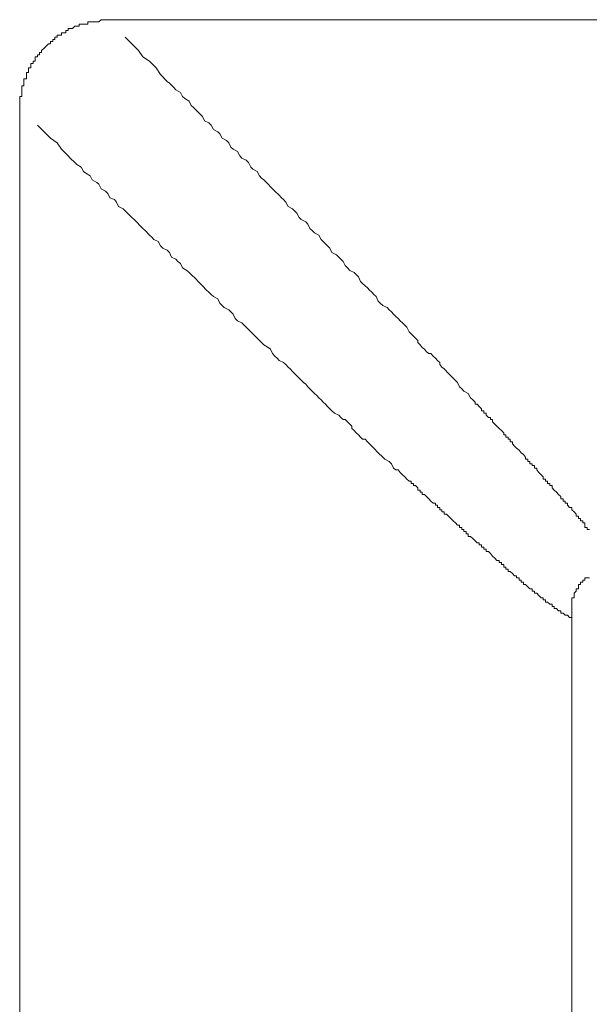
# Model space of a CAD drawing. Units: inches. Extents: x -574 to 548, y -723 to 76.
# Drawn here: x -393 to -380, y -209 to -187 of the extents above; entities that cross this region are included whole.
import ezdxf

# ---------------------------------------------------------------- set-up
doc = ezdxf.new("R2010")
doc.units = ezdxf.units.IN
doc.header["$MEASUREMENT"] = 0
doc.layers.add('图层 1', color=7, linetype='Continuous')

msp = doc.modelspace()

# ---------------------------------------------------------------- linework, layer by layer
at = {"layer": '图层 1', "color": 7, "lineweight": 9}
for points in [[(-392.514, -188.799), (-392.514, -188.752), (-392.514, -188.701), (-392.514, -188.655), (-392.514, -188.599), (-392.514, -188.548), (-392.462, -188.548), (-392.462, -188.501), (-392.462, -188.459), (-392.462, -188.403), (-392.462, -188.348), (-392.462, -188.306), (-392.416, -188.306), (-392.416, -188.25), (-392.416, -188.208), (-392.416, -188.152), (-392.36, -188.152), (-392.36, -188.11), (-392.36, -188.055), (-392.36, -188.003), (-392.314, -188.003), (-392.314, -187.957), (-392.314, -187.901), (-392.262, -187.901), (-392.262, -187.859), (-392.262, -187.803), (-392.211, -187.803), (-392.211, -187.752), (-392.165, -187.752), (-392.165, -187.706), (-392.165, -187.65), (-392.109, -187.65), (-392.109, -187.608), (-392.067, -187.608), (-392.067, -187.552), (-392.016, -187.552), (-392.016, -187.51), (-391.96, -187.454), (-391.914, -187.408), (-391.862, -187.357), (-391.816, -187.357), (-391.816, -187.301), (-391.765, -187.301), (-391.765, -187.259), (-391.714, -187.259), (-391.714, -187.203), (-391.662, -187.203), (-391.662, -187.157), (-391.611, -187.157), (-391.565, -187.157), (-391.565, -187.106), (-391.514, -187.106), (-391.467, -187.106), (-391.467, -187.05), (-391.416, -187.05), (-391.416, -187.008), (-391.365, -187.008), (-391.314, -187.008), (-391.262, -186.952), (-391.216, -186.952), (-391.165, -186.952), (-391.165, -186.906), (-391.118, -186.906), (-391.067, -186.906), (-391.011, -186.906), (-390.965, -186.906), (-390.965, -186.854), (-390.914, -186.854), (-390.867, -186.854), (-390.816, -186.854), (-390.765, -186.854), (-390.718, -186.854), (-390.667, -186.808), (-390.616, -186.808), (-390.565, -186.808), (-390.513, -186.808)], [(-390.513, -186.808), (-390.118, -186.808)], [(-390.118, -186.808), (-362.973, -186.808)], [(-382.681, -194.943), (-382.783, -194.836), (-382.881, -194.734), (-382.932, -194.692), (-382.983, -194.636), (-382.983, -194.585), (-383.034, -194.539), (-383.081, -194.492), (-383.132, -194.441), (-383.183, -194.385), (-383.229, -194.385), (-383.281, -194.343), (-383.327, -194.287), (-383.383, -194.246), (-383.429, -194.19), (-383.481, -194.134), (-383.481, -194.092), (-383.532, -194.036), (-383.578, -193.994), (-383.629, -193.939), (-383.676, -193.892), (-383.727, -193.785), (-383.778, -193.743), (-383.829, -193.687), (-383.881, -193.641), (-383.927, -193.59), (-383.978, -193.543), (-384.029, -193.492), (-384.081, -193.436), (-384.132, -193.394), (-384.178, -193.339), (-384.276, -193.292), (-384.332, -193.241), (-384.383, -193.194), (-384.425, -193.087), (-384.481, -193.045), (-384.527, -192.99), (-384.578, -192.943), (-384.625, -192.892), (-384.676, -192.845), (-384.732, -192.794), (-384.778, -192.748), (-384.825, -192.641), (-384.876, -192.594), (-384.927, -192.543), (-385.025, -192.497), (-385.076, -192.441), (-385.127, -192.39), (-385.178, -192.292), (-385.229, -192.245), (-385.276, -192.194), (-385.327, -192.148), (-385.43, -192.092), (-385.476, -191.994), (-385.527, -191.943), (-385.578, -191.897), (-385.625, -191.845), (-385.676, -191.799), (-385.723, -191.701), (-385.825, -191.645), (-385.876, -191.594), (-385.927, -191.548), (-385.974, -191.45), (-386.025, -191.394), (-386.127, -191.343), (-386.174, -191.297), (-386.225, -191.199), (-386.276, -191.143), (-386.323, -191.101), (-386.425, -191.045), (-386.476, -190.948), (-386.527, -190.892), (-386.574, -190.85), (-386.625, -190.794), (-386.723, -190.697), (-386.774, -190.65), (-386.82, -190.599), (-386.876, -190.543), (-386.974, -190.445), (-387.025, -190.403), (-387.071, -190.348), (-387.123, -190.25), (-387.225, -190.203), (-387.271, -190.152), (-387.323, -190.05), (-387.374, -189.999), (-387.471, -189.952), (-387.518, -189.901), (-387.574, -189.799), (-387.671, -189.748), (-387.723, -189.701), (-387.769, -189.603), (-387.82, -189.552), (-387.918, -189.496), (-387.974, -189.399), (-388.02, -189.352), (-388.118, -189.301), (-388.169, -189.203), (-388.225, -189.148), (-388.323, -189.101), (-388.369, -189.003), (-388.42, -188.952), (-388.518, -188.85), (-388.569, -188.799), (-388.62, -188.752), (-388.672, -188.655), (-388.769, -188.599), (-388.82, -188.548), (-388.867, -188.459), (-388.969, -188.403), (-389.02, -188.348), (-389.118, -188.25), (-389.169, -188.208), (-389.318, -188.055), (-389.42, -187.901), (-389.565, -187.752), (-389.718, -187.65), (-389.816, -187.51), (-390.118, -187.203)], [(-392.514, -189.203), (-392.514, -188.799)], [(-392.514, -249.458), (-392.514, -189.203)], [(-384.383, -196.636), (-384.481, -196.534), (-384.578, -196.436), (-384.625, -196.385), (-384.676, -196.329), (-384.732, -196.329), (-384.778, -196.283), (-384.825, -196.232), (-384.876, -196.185), (-384.927, -196.134), (-384.978, -196.087), (-384.978, -196.036), (-385.025, -195.99), (-385.076, -195.934), (-385.127, -195.883), (-385.178, -195.883), (-385.229, -195.836), (-385.276, -195.785), (-385.374, -195.739), (-385.43, -195.687), (-385.476, -195.641), (-385.527, -195.585), (-385.578, -195.534), (-385.625, -195.487), (-385.676, -195.436), (-385.723, -195.39), (-385.774, -195.334), (-385.825, -195.292), (-385.876, -195.236), (-385.927, -195.185), (-385.974, -195.139), (-386.025, -195.083), (-386.076, -195.041), (-386.174, -194.943), (-386.225, -194.887), (-386.276, -194.836), (-386.323, -194.79), (-386.374, -194.734), (-386.425, -194.692), (-386.476, -194.636), (-386.527, -194.585), (-386.625, -194.539), (-386.671, -194.492), (-386.723, -194.441), (-386.774, -194.385), (-386.82, -194.287), (-386.876, -194.246), (-386.974, -194.19), (-387.025, -194.134), (-387.071, -194.092), (-387.123, -194.036), (-387.174, -193.994), (-387.225, -193.939), (-387.323, -193.841), (-387.374, -193.785), (-387.42, -193.743), (-387.471, -193.687), (-387.574, -193.641), (-387.625, -193.59), (-387.671, -193.492), (-387.723, -193.436), (-387.769, -193.394), (-387.871, -193.339), (-387.918, -193.292), (-387.974, -193.241), (-388.02, -193.143), (-388.118, -193.087), (-388.169, -193.045), (-388.225, -192.99), (-388.272, -192.943), (-388.369, -192.845), (-388.42, -192.794), (-388.467, -192.748), (-388.518, -192.692), (-388.62, -192.594), (-388.672, -192.543), (-388.718, -192.497), (-388.82, -192.441), (-388.867, -192.343), (-388.923, -192.292), (-388.969, -192.245), (-389.072, -192.194), (-389.118, -192.092), (-389.169, -192.041), (-389.267, -191.994), (-389.318, -191.943), (-389.369, -191.845), (-389.467, -191.799), (-389.518, -191.743), (-389.565, -191.701), (-389.667, -191.594), (-389.718, -191.548), (-389.769, -191.492), (-389.867, -191.394), (-389.918, -191.343), (-389.969, -191.297), (-390.067, -191.199), (-390.118, -191.143), (-390.165, -191.101), (-390.272, -191.045), (-390.318, -190.948), (-390.365, -190.892), (-390.467, -190.85), (-390.513, -190.752), (-390.565, -190.697), (-390.667, -190.65), (-390.718, -190.543), (-390.765, -190.501), (-390.867, -190.445), (-390.914, -190.348), (-391.011, -190.292), (-391.067, -190.25), (-391.118, -190.152), (-391.216, -190.096), (-391.262, -190.05), (-391.365, -189.952), (-391.416, -189.901), (-391.565, -189.748), (-391.662, -189.603), (-391.816, -189.496), (-392.109, -189.203)], [(-379.587, -198.381), (-379.639, -198.381), (-379.639, -198.329), (-379.69, -198.329), (-379.69, -198.283), (-379.69, -198.227), (-379.736, -198.227), (-379.736, -198.185), (-379.787, -198.185), (-379.787, -198.129), (-379.834, -198.129), (-379.834, -198.078), (-379.89, -198.078), (-379.89, -198.032), (-379.936, -197.976), (-379.987, -197.934), (-379.987, -197.878), (-380.039, -197.878), (-380.085, -197.827), (-380.085, -197.781), (-380.136, -197.781), (-380.136, -197.734), (-380.183, -197.734), (-380.183, -197.683), (-380.234, -197.683), (-380.234, -197.627), (-380.29, -197.585), (-380.336, -197.529), (-380.387, -197.483), (-380.434, -197.432), (-380.434, -197.376), (-380.485, -197.376), (-380.485, -197.334), (-380.541, -197.334), (-380.541, -197.278), (-380.587, -197.278), (-380.587, -197.236), (-380.639, -197.236), (-380.639, -197.181), (-380.685, -197.139), (-380.736, -197.083), (-380.783, -197.027), (-380.783, -196.985), (-380.834, -196.985), (-380.834, -196.929), (-380.885, -196.929), (-380.885, -196.888), (-380.936, -196.888), (-380.936, -196.832), (-380.987, -196.832), (-380.987, -196.785), (-381.034, -196.785), (-381.034, -196.734), (-381.085, -196.678), (-381.136, -196.636), (-381.183, -196.581), (-381.239, -196.534), (-381.285, -196.483), (-381.336, -196.436), (-381.336, -196.385), (-381.383, -196.385), (-381.383, -196.329), (-381.434, -196.329), (-381.434, -196.283), (-381.485, -196.283), (-381.485, -196.232), (-381.532, -196.232), (-381.532, -196.185), (-381.583, -196.134), (-381.634, -196.087), (-381.685, -196.036), (-381.736, -195.99), (-381.783, -195.934), (-381.783, -195.883), (-381.834, -195.883), (-381.834, -195.836), (-381.88, -195.836), (-381.932, -195.785), (-381.932, -195.739), (-381.983, -195.739), (-381.983, -195.687), (-382.034, -195.687), (-382.034, -195.641), (-382.085, -195.585), (-382.132, -195.534), (-382.183, -195.534), (-382.183, -195.487), (-382.229, -195.436), (-382.285, -195.39), (-382.336, -195.292), (-382.434, -195.236), (-382.481, -195.185), (-382.532, -195.139), (-382.578, -195.041), (-382.681, -194.943)], [(-379.987, -200.325), (-379.987, -200.376), (-380.039, -200.376), (-380.085, -200.325), (-380.136, -200.325), (-380.183, -200.278), (-380.234, -200.278), (-380.234, -200.227), (-380.29, -200.227), (-380.336, -200.171), (-380.387, -200.171), (-380.387, -200.125), (-380.434, -200.125), (-380.434, -200.074), (-380.485, -200.074), (-380.541, -200.027), (-380.587, -200.027), (-380.587, -199.976), (-380.639, -199.976), (-380.639, -199.93), (-380.685, -199.93), (-380.736, -199.878), (-380.783, -199.823), (-380.834, -199.823), (-380.834, -199.781), (-380.885, -199.781), (-380.885, -199.725), (-380.936, -199.725), (-380.987, -199.678), (-381.034, -199.627), (-381.085, -199.627), (-381.085, -199.571), (-381.136, -199.571), (-381.136, -199.53), (-381.183, -199.53), (-381.183, -199.474), (-381.239, -199.474), (-381.239, -199.427), (-381.285, -199.427), (-381.336, -199.376), (-381.383, -199.33), (-381.434, -199.33), (-381.434, -199.278), (-381.485, -199.278), (-381.485, -199.232), (-381.532, -199.232), (-381.532, -199.176), (-381.583, -199.176), (-381.583, -199.125), (-381.634, -199.125), (-381.634, -199.078), (-381.685, -199.078), (-381.736, -199.027), (-381.783, -198.981), (-381.834, -198.925), (-381.88, -198.874), (-381.932, -198.874), (-381.932, -198.827), (-381.983, -198.827), (-381.983, -198.776), (-382.034, -198.776), (-382.034, -198.729), (-382.085, -198.729), (-382.085, -198.678), (-382.132, -198.678), (-382.183, -198.632), (-382.229, -198.581), (-382.285, -198.534), (-382.336, -198.534), (-382.336, -198.478), (-382.383, -198.478), (-382.383, -198.427), (-382.434, -198.427), (-382.434, -198.381), (-382.481, -198.381), (-382.481, -198.329), (-382.532, -198.329), (-382.532, -198.283), (-382.578, -198.283), (-382.629, -198.227), (-382.681, -198.185), (-382.732, -198.129), (-382.783, -198.078), (-382.829, -198.032), (-382.881, -198.032), (-382.881, -197.976), (-382.932, -197.976), (-382.932, -197.934), (-382.983, -197.934), (-382.983, -197.878), (-383.034, -197.878), (-383.034, -197.827), (-383.081, -197.827), (-383.081, -197.781), (-383.132, -197.781), (-383.183, -197.734), (-383.229, -197.683), (-383.281, -197.627), (-383.327, -197.585), (-383.383, -197.585), (-383.383, -197.529), (-383.429, -197.529), (-383.429, -197.483), (-383.481, -197.483), (-383.481, -197.432), (-383.532, -197.376), (-383.578, -197.376), (-383.578, -197.334), (-383.629, -197.334), (-383.629, -197.278), (-383.676, -197.278), (-383.727, -197.236), (-383.778, -197.181), (-383.829, -197.139), (-383.881, -197.083), (-383.927, -197.027), (-383.978, -197.027), (-384.029, -196.985), (-384.081, -196.888), (-384.132, -196.832), (-384.229, -196.785), (-384.276, -196.734), (-384.383, -196.636)], [(-379.587, -199.474), (-379.639, -199.474), (-379.69, -199.474), (-379.69, -199.53), (-379.736, -199.53), (-379.736, -199.571), (-379.787, -199.571), (-379.787, -199.627), (-379.834, -199.627), (-379.834, -199.678), (-379.834, -199.725), (-379.89, -199.725), (-379.89, -199.781), (-379.936, -199.823), (-379.936, -199.878), (-379.936, -199.93), (-379.987, -199.93), (-379.987, -199.976), (-379.987, -200.027), (-379.987, -200.074), (-379.987, -200.125)], [(-379.987, -201.32), (-379.987, -200.125)], [(-379.987, -282.78), (-379.987, -201.32)]]:
    msp.add_lwpolyline(points, dxfattribs=at)

doc.saveas('drawing.dxf')
